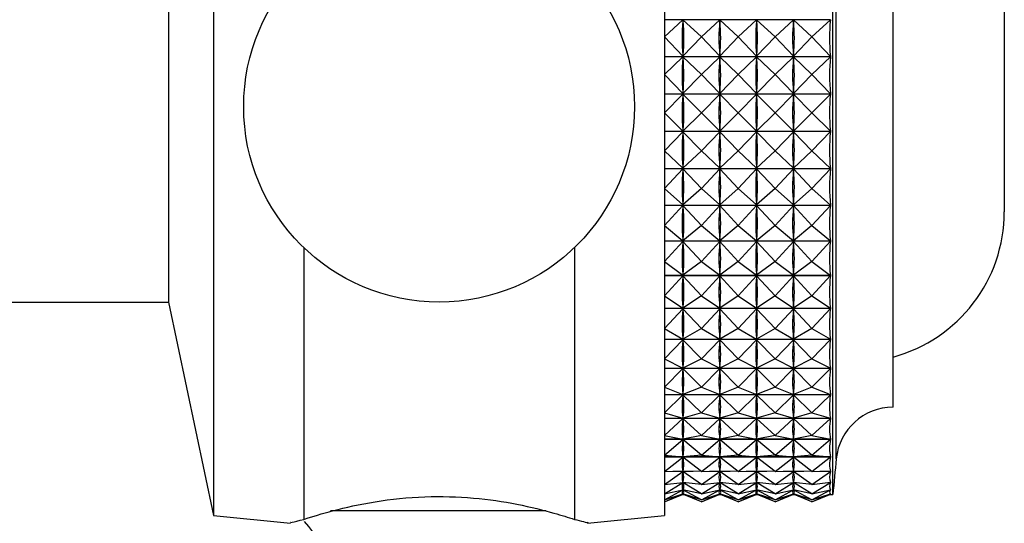
# Model space of a CAD drawing. Units: millimetres. Extents: x 3 to 3246, y 5 to 3245.
# Drawn here: x 2547 to 2580, y 1874 to 1891 of the extents above; entities that cross this region are included whole.
import ezdxf

# ---------------------------------------------------------------- set-up
doc = ezdxf.new("R2010")
doc.units = ezdxf.units.MM

msp = doc.modelspace()

# ---------------------------------------------------------------- linework, layer by layer
at = {"color": 7, "linetype": 'Continuous', "lineweight": 25}
for p, q in [((2553.611, 1901.529), (2553.611, 1874.329)), ((2568.611, 1901.529), (2568.611, 1874.329)), ((2574.211, 1881.757), (2574.211, 1900.829)), ((2576.211, 1883.144), (2576.211, 1897.929)), ((2552.111, 1894.429), (2552.111, 1881.429)), ((2579.911, 1891.429), (2579.911, 1884.429)), ((2574.129, 1890.815), (2568.611, 1890.815)), ((2568.611, 1890.254), (2569.223, 1890.811)), ((2569.223, 1890.767), (2569.223, 1890.811)), ((2569.836, 1890.254), (2569.223, 1890.811)), ((2569.836, 1890.254), (2570.448, 1890.811)), ((2570.448, 1890.767), (2570.448, 1890.811)), ((2571.061, 1890.254), (2570.448, 1890.811)), ((2571.061, 1890.254), (2571.673, 1890.811)), ((2571.673, 1890.767), (2571.673, 1890.811)), ((2572.286, 1890.254), (2571.673, 1890.811)), ((2572.286, 1890.254), (2572.898, 1890.811)), ((2572.898, 1890.767), (2572.898, 1890.811)), ((2573.511, 1890.254), (2572.898, 1890.811)), ((2573.511, 1890.254), (2574.129, 1890.815)), ((2568.611, 1890.254), (2569.223, 1889.605)), ((2569.836, 1890.254), (2569.223, 1889.605)), ((2569.836, 1890.254), (2570.448, 1889.605)), ((2571.061, 1890.254), (2570.448, 1889.605)), ((2571.061, 1890.254), (2571.673, 1889.605)), ((2572.286, 1890.254), (2571.673, 1889.605)), ((2572.286, 1890.254), (2572.898, 1889.605)), ((2573.511, 1890.254), (2572.898, 1889.605)), ((2573.511, 1890.254), (2574.129, 1889.599)), ((2568.611, 1889.599), (2574.129, 1889.599)), ((2574.129, 1889.589), (2568.611, 1889.589)), ((2568.611, 1888.994), (2569.223, 1889.583)), ((2569.223, 1889.605), (2569.223, 1889.649)), ((2569.223, 1889.539), (2569.223, 1889.583)), ((2569.836, 1888.994), (2569.223, 1889.583)), ((2569.836, 1888.994), (2570.448, 1889.583)), ((2570.448, 1889.605), (2570.448, 1889.649)), ((2570.448, 1889.539), (2570.448, 1889.583)), ((2571.061, 1888.994), (2570.448, 1889.583)), ((2571.061, 1888.994), (2571.673, 1889.583)), ((2571.673, 1889.605), (2571.673, 1889.649)), ((2571.673, 1889.539), (2571.673, 1889.583)), ((2572.286, 1888.994), (2571.673, 1889.583)), ((2572.286, 1888.994), (2572.898, 1889.583)), ((2572.898, 1889.605), (2572.898, 1889.649)), ((2572.898, 1889.539), (2572.898, 1889.583)), ((2573.511, 1888.994), (2572.898, 1889.583)), ((2573.511, 1888.994), (2574.129, 1889.589)), ((2568.611, 1888.994), (2569.223, 1888.362)), ((2569.836, 1888.994), (2569.223, 1888.362)), ((2569.836, 1888.994), (2570.448, 1888.362)), ((2571.061, 1888.994), (2570.448, 1888.362)), ((2571.061, 1888.994), (2571.673, 1888.362)), ((2572.286, 1888.994), (2571.673, 1888.362)), ((2572.286, 1888.994), (2572.898, 1888.362)), ((2573.511, 1888.994), (2572.898, 1888.362)), ((2573.511, 1888.994), (2574.129, 1888.357)), ((2568.611, 1888.357), (2574.129, 1888.357)), ((2574.129, 1888.346), (2568.611, 1888.346)), ((2568.611, 1887.724), (2569.223, 1888.341)), ((2569.223, 1888.362), (2569.223, 1888.407)), ((2569.223, 1888.296), (2569.223, 1888.341)), ((2569.836, 1887.724), (2569.223, 1888.341)), ((2569.836, 1887.724), (2570.448, 1888.341)), ((2570.448, 1888.362), (2570.448, 1888.407)), ((2570.448, 1888.296), (2570.448, 1888.341)), ((2571.061, 1887.724), (2570.448, 1888.341)), ((2571.061, 1887.724), (2571.673, 1888.341)), ((2571.673, 1888.362), (2571.673, 1888.407)), ((2571.673, 1888.296), (2571.673, 1888.341)), ((2572.286, 1887.724), (2571.673, 1888.341)), ((2572.286, 1887.724), (2572.898, 1888.341)), ((2572.898, 1888.362), (2572.898, 1888.407)), ((2572.898, 1888.296), (2572.898, 1888.341)), ((2573.511, 1887.724), (2572.898, 1888.341)), ((2573.511, 1887.724), (2574.129, 1888.346)), ((2568.611, 1887.724), (2569.223, 1887.116)), ((2569.836, 1887.724), (2569.223, 1887.116)), ((2569.836, 1887.724), (2570.448, 1887.116)), ((2571.061, 1887.724), (2570.448, 1887.116)), ((2571.061, 1887.724), (2571.673, 1887.116)), ((2572.286, 1887.724), (2571.673, 1887.116)), ((2572.286, 1887.724), (2572.898, 1887.116)), ((2573.511, 1887.724), (2572.898, 1887.116)), ((2573.511, 1887.724), (2574.129, 1887.111)), ((2569.223, 1887.116), (2569.223, 1887.161)), ((2570.448, 1887.116), (2570.448, 1887.161)), ((2571.673, 1887.116), (2571.673, 1887.161)), ((2572.898, 1887.116), (2572.898, 1887.161)), ((2568.611, 1887.111), (2574.129, 1887.111)), ((2574.129, 1887.1), (2568.611, 1887.1)), ((2568.611, 1886.456), (2569.223, 1887.094)), ((2569.836, 1886.456), (2569.223, 1887.094)), ((2569.223, 1887.05), (2569.223, 1887.094)), ((2569.836, 1886.456), (2570.448, 1887.094)), ((2571.061, 1886.456), (2570.448, 1887.094)), ((2570.448, 1887.05), (2570.448, 1887.094)), ((2571.061, 1886.456), (2571.673, 1887.094)), ((2572.286, 1886.456), (2571.673, 1887.094)), ((2571.673, 1887.05), (2571.673, 1887.094)), ((2572.286, 1886.456), (2572.898, 1887.094)), ((2573.511, 1886.456), (2572.898, 1887.094)), ((2572.898, 1887.05), (2572.898, 1887.094)), ((2573.511, 1886.456), (2574.129, 1887.1)), ((2568.611, 1886.456), (2569.223, 1885.877)), ((2569.836, 1886.456), (2569.223, 1885.877)), ((2569.836, 1886.456), (2570.448, 1885.877)), ((2571.061, 1886.456), (2570.448, 1885.877)), ((2571.061, 1886.456), (2571.673, 1885.877)), ((2572.286, 1886.456), (2571.673, 1885.877)), ((2572.286, 1886.456), (2572.898, 1885.877)), ((2573.511, 1886.456), (2572.898, 1885.877)), ((2573.511, 1886.456), (2574.129, 1885.872)), ((2568.611, 1885.872), (2574.129, 1885.872)), ((2574.129, 1885.861), (2568.611, 1885.861)), ((2568.611, 1885.202), (2569.223, 1885.855)), ((2569.223, 1885.877), (2569.223, 1885.921)), ((2569.836, 1885.202), (2569.223, 1885.855)), ((2569.223, 1885.812), (2569.223, 1885.855)), ((2569.836, 1885.202), (2570.448, 1885.855)), ((2570.448, 1885.877), (2570.448, 1885.921)), ((2571.061, 1885.202), (2570.448, 1885.855)), ((2570.448, 1885.812), (2570.448, 1885.855)), ((2571.061, 1885.202), (2571.673, 1885.855)), ((2571.673, 1885.877), (2571.673, 1885.921)), ((2572.286, 1885.202), (2571.673, 1885.855)), ((2571.673, 1885.812), (2571.673, 1885.855)), ((2572.286, 1885.202), (2572.898, 1885.855)), ((2572.898, 1885.877), (2572.898, 1885.921)), ((2573.511, 1885.202), (2572.898, 1885.855)), ((2572.898, 1885.812), (2572.898, 1885.855)), ((2573.511, 1885.202), (2574.129, 1885.861)), ((2568.611, 1885.202), (2569.223, 1884.657)), ((2569.836, 1885.202), (2569.223, 1884.657)), ((2569.836, 1885.202), (2570.448, 1884.657)), ((2571.061, 1885.202), (2570.448, 1884.657)), ((2571.061, 1885.202), (2571.673, 1884.657)), ((2572.286, 1885.202), (2571.673, 1884.657)), ((2572.286, 1885.202), (2572.898, 1884.657)), ((2573.511, 1885.202), (2572.898, 1884.657)), ((2573.511, 1885.202), (2574.129, 1884.652)), ((2568.611, 1884.652), (2574.129, 1884.652)), ((2574.129, 1884.642), (2568.611, 1884.642)), ((2568.611, 1883.973), (2569.223, 1884.636)), ((2569.223, 1884.657), (2569.223, 1884.701)), ((2569.836, 1883.973), (2569.223, 1884.636)), ((2569.223, 1884.593), (2569.223, 1884.636)), ((2569.836, 1883.973), (2570.448, 1884.636)), ((2570.448, 1884.657), (2570.448, 1884.701)), ((2571.061, 1883.973), (2570.448, 1884.636)), ((2570.448, 1884.593), (2570.448, 1884.636)), ((2571.061, 1883.973), (2571.673, 1884.636)), ((2571.673, 1884.657), (2571.673, 1884.701)), ((2572.286, 1883.973), (2571.673, 1884.636)), ((2571.673, 1884.593), (2571.673, 1884.636)), ((2572.286, 1883.973), (2572.898, 1884.636)), ((2572.898, 1884.657), (2572.898, 1884.701)), ((2573.511, 1883.973), (2572.898, 1884.636)), ((2572.898, 1884.593), (2572.898, 1884.636)), ((2573.511, 1883.973), (2574.129, 1884.642)), ((2568.611, 1883.973), (2569.223, 1883.468)), ((2569.836, 1883.973), (2569.223, 1883.468)), ((2569.836, 1883.973), (2570.448, 1883.468)), ((2571.061, 1883.973), (2570.448, 1883.468)), ((2571.061, 1883.973), (2571.673, 1883.468)), ((2572.286, 1883.973), (2571.673, 1883.468)), ((2572.286, 1883.973), (2572.898, 1883.468)), ((2573.511, 1883.973), (2572.898, 1883.468)), ((2573.511, 1883.973), (2574.129, 1883.463)), ((2556.611, 1883.238), (2556.611, 1874.201)), ((2565.611, 1883.238), (2565.611, 1874.201)), ((2568.611, 1883.463), (2574.129, 1883.463)), ((2574.129, 1883.453), (2568.611, 1883.453)), ((2568.611, 1882.781), (2569.223, 1883.447)), ((2569.223, 1883.468), (2569.223, 1883.511)), ((2569.836, 1882.781), (2569.223, 1883.447)), ((2569.223, 1883.406), (2569.223, 1883.447)), ((2569.836, 1882.781), (2570.448, 1883.447)), ((2570.448, 1883.468), (2570.448, 1883.511)), ((2571.061, 1882.781), (2570.448, 1883.447)), ((2570.448, 1883.406), (2570.448, 1883.447)), ((2571.061, 1882.781), (2571.673, 1883.447)), ((2571.673, 1883.468), (2571.673, 1883.511)), ((2572.286, 1882.781), (2571.673, 1883.447)), ((2571.673, 1883.406), (2571.673, 1883.447)), ((2572.286, 1882.781), (2572.898, 1883.447)), ((2572.898, 1883.468), (2572.898, 1883.511)), ((2573.511, 1882.781), (2572.898, 1883.447)), ((2572.898, 1883.406), (2572.898, 1883.447)), ((2573.511, 1882.781), (2574.129, 1883.453)), ((2576.211, 1877.929), (2576.211, 1883.144)), ((2568.611, 1882.781), (2569.223, 1882.32)), ((2569.836, 1882.781), (2569.223, 1882.32)), ((2569.836, 1882.781), (2570.448, 1882.32)), ((2571.061, 1882.781), (2570.448, 1882.32)), ((2571.061, 1882.781), (2571.673, 1882.32)), ((2572.286, 1882.781), (2571.673, 1882.32)), ((2572.286, 1882.781), (2572.898, 1882.32)), ((2573.511, 1882.781), (2572.898, 1882.32)), ((2573.511, 1882.781), (2574.129, 1882.316)), ((2568.611, 1882.316), (2574.129, 1882.316)), ((2574.129, 1882.307), (2568.611, 1882.307)), ((2568.611, 1881.637), (2569.223, 1882.301)), ((2569.223, 1882.32), (2569.223, 1882.361)), ((2569.836, 1881.637), (2569.223, 1882.301)), ((2569.223, 1882.261), (2569.223, 1882.301)), ((2569.836, 1881.637), (2570.448, 1882.301)), ((2570.448, 1882.32), (2570.448, 1882.361)), ((2571.061, 1881.637), (2570.448, 1882.301)), ((2570.448, 1882.261), (2570.448, 1882.301)), ((2571.061, 1881.637), (2571.673, 1882.301)), ((2571.673, 1882.32), (2571.673, 1882.361)), ((2572.286, 1881.637), (2571.673, 1882.301)), ((2571.673, 1882.261), (2571.673, 1882.301)), ((2572.286, 1881.637), (2572.898, 1882.301)), ((2572.898, 1882.32), (2572.898, 1882.361)), ((2573.511, 1881.637), (2572.898, 1882.301)), ((2572.898, 1882.261), (2572.898, 1882.301)), ((2573.511, 1881.637), (2574.129, 1882.307)), ((2568.611, 1881.637), (2569.223, 1881.225)), ((2569.836, 1881.637), (2569.223, 1881.225)), ((2569.836, 1881.637), (2570.448, 1881.225)), ((2571.061, 1881.637), (2570.448, 1881.225)), ((2571.061, 1881.637), (2571.673, 1881.225)), ((2572.286, 1881.637), (2571.673, 1881.225)), ((2572.286, 1881.637), (2572.898, 1881.225)), ((2573.511, 1881.637), (2572.898, 1881.225)), ((2573.511, 1881.637), (2574.129, 1881.221)), ((2574.211, 1875.029), (2574.211, 1881.757)), ((2545.111, 1881.429), (2552.111, 1881.429)), ((2552.111, 1881.429), (2553.611, 1874.329)), ((2569.223, 1881.225), (2569.223, 1881.264)), ((2570.448, 1881.225), (2570.448, 1881.264)), ((2571.673, 1881.225), (2571.673, 1881.264)), ((2572.898, 1881.225), (2572.898, 1881.264)), ((2568.611, 1881.221), (2574.129, 1881.221)), ((2574.129, 1881.212), (2568.611, 1881.212)), ((2568.611, 1880.552), (2569.223, 1881.206)), ((2569.836, 1880.552), (2569.223, 1881.206)), ((2569.223, 1881.169), (2569.223, 1881.206)), ((2569.836, 1880.552), (2570.448, 1881.206)), ((2571.061, 1880.552), (2570.448, 1881.206)), ((2570.448, 1881.169), (2570.448, 1881.206)), ((2571.061, 1880.552), (2571.673, 1881.206)), ((2572.286, 1880.552), (2571.673, 1881.206)), ((2571.673, 1881.169), (2571.673, 1881.206)), ((2572.286, 1880.552), (2572.898, 1881.206)), ((2573.511, 1880.552), (2572.898, 1881.206)), ((2572.898, 1881.169), (2572.898, 1881.206)), ((2573.511, 1880.552), (2574.129, 1881.212)), ((2568.611, 1880.552), (2569.223, 1880.192)), ((2569.836, 1880.552), (2569.223, 1880.192)), ((2569.836, 1880.552), (2570.448, 1880.192)), ((2571.061, 1880.552), (2570.448, 1880.192)), ((2571.061, 1880.552), (2571.673, 1880.192)), ((2572.286, 1880.552), (2571.673, 1880.192)), ((2572.286, 1880.552), (2572.898, 1880.192)), ((2573.511, 1880.552), (2572.898, 1880.192)), ((2573.511, 1880.552), (2574.129, 1880.189)), ((2568.611, 1880.189), (2574.129, 1880.189)), ((2574.129, 1880.181), (2568.611, 1880.181)), ((2568.611, 1879.536), (2569.223, 1880.175)), ((2569.223, 1880.192), (2569.223, 1880.229)), ((2569.836, 1879.536), (2569.223, 1880.175)), ((2569.223, 1880.141), (2569.223, 1880.175)), ((2569.836, 1879.536), (2570.448, 1880.175)), ((2570.448, 1880.192), (2570.448, 1880.229)), ((2571.061, 1879.536), (2570.448, 1880.175)), ((2570.448, 1880.141), (2570.448, 1880.175)), ((2571.061, 1879.536), (2571.673, 1880.175)), ((2571.673, 1880.192), (2571.673, 1880.229)), ((2572.286, 1879.536), (2571.673, 1880.175)), ((2571.673, 1880.141), (2571.673, 1880.175)), ((2572.286, 1879.536), (2572.898, 1880.175)), ((2572.898, 1880.192), (2572.898, 1880.229)), ((2573.511, 1879.536), (2572.898, 1880.175)), ((2572.898, 1880.141), (2572.898, 1880.175)), ((2573.511, 1879.536), (2574.129, 1880.181)), ((2568.611, 1879.536), (2569.223, 1879.232)), ((2569.836, 1879.536), (2569.223, 1879.232)), ((2569.223, 1879.232), (2569.223, 1879.266)), ((2569.836, 1879.536), (2570.448, 1879.232)), ((2571.061, 1879.536), (2570.448, 1879.232)), ((2570.448, 1879.232), (2570.448, 1879.266)), ((2571.061, 1879.536), (2571.673, 1879.232)), ((2572.286, 1879.536), (2571.673, 1879.232)), ((2571.673, 1879.232), (2571.673, 1879.266)), ((2572.286, 1879.536), (2572.898, 1879.232)), ((2573.511, 1879.536), (2572.898, 1879.232)), ((2572.898, 1879.232), (2572.898, 1879.266)), ((2573.511, 1879.536), (2574.129, 1879.229)), ((2568.611, 1879.229), (2574.129, 1879.229)), ((2574.129, 1879.221), (2568.611, 1879.221)), ((2568.611, 1878.598), (2569.223, 1879.216)), ((2569.836, 1878.598), (2569.223, 1879.216)), ((2569.223, 1879.184), (2569.223, 1879.216)), ((2569.836, 1878.598), (2570.448, 1879.216)), ((2571.061, 1878.598), (2570.448, 1879.216)), ((2570.448, 1879.184), (2570.448, 1879.216)), ((2571.061, 1878.598), (2571.673, 1879.216)), ((2572.286, 1878.598), (2571.673, 1879.216)), ((2571.673, 1879.184), (2571.673, 1879.216)), ((2572.286, 1878.598), (2572.898, 1879.216)), ((2573.511, 1878.598), (2572.898, 1879.216)), ((2572.898, 1879.184), (2572.898, 1879.216)), ((2573.511, 1878.598), (2574.129, 1879.221)), ((2568.611, 1878.598), (2569.223, 1878.353)), ((2568.611, 1878.351), (2574.129, 1878.351)), ((2574.129, 1878.343), (2568.611, 1878.343)), ((2568.611, 1877.747), (2569.223, 1878.338)), ((2569.836, 1878.598), (2569.223, 1878.353)), ((2569.223, 1878.353), (2569.223, 1878.384)), ((2569.836, 1877.747), (2569.223, 1878.338)), ((2569.223, 1878.31), (2569.223, 1878.338)), ((2569.836, 1878.598), (2570.448, 1878.353)), ((2569.836, 1877.747), (2570.448, 1878.338)), ((2571.061, 1878.598), (2570.448, 1878.353)), ((2570.448, 1878.353), (2570.448, 1878.384)), ((2571.061, 1877.747), (2570.448, 1878.338)), ((2570.448, 1878.31), (2570.448, 1878.338)), ((2571.061, 1878.598), (2571.673, 1878.353)), ((2571.061, 1877.747), (2571.673, 1878.338)), ((2572.286, 1878.598), (2571.673, 1878.353)), ((2571.673, 1878.353), (2571.673, 1878.384)), ((2572.286, 1877.747), (2571.673, 1878.338)), ((2571.673, 1878.31), (2571.673, 1878.338)), ((2572.286, 1878.598), (2572.898, 1878.353)), ((2572.286, 1877.747), (2572.898, 1878.338)), ((2573.511, 1878.598), (2572.898, 1878.353)), ((2572.898, 1878.353), (2572.898, 1878.384)), ((2573.511, 1877.747), (2572.898, 1878.338)), ((2572.898, 1878.31), (2572.898, 1878.338)), ((2573.511, 1878.598), (2574.129, 1878.351)), ((2573.511, 1877.747), (2574.129, 1878.343)), ((2568.611, 1877.747), (2569.223, 1877.563)), ((2569.836, 1877.747), (2569.223, 1877.563)), ((2569.836, 1877.747), (2570.448, 1877.563)), ((2571.061, 1877.747), (2570.448, 1877.563)), ((2571.061, 1877.747), (2571.673, 1877.563)), ((2572.286, 1877.747), (2571.673, 1877.563)), ((2572.286, 1877.747), (2572.898, 1877.563)), ((2573.511, 1877.747), (2572.898, 1877.563)), ((2573.511, 1877.747), (2574.129, 1877.561)), ((2568.611, 1877.561), (2574.129, 1877.561)), ((2574.129, 1877.555), (2568.611, 1877.555)), ((2568.611, 1876.992), (2569.223, 1877.55)), ((2569.223, 1877.563), (2569.223, 1877.591)), ((2569.836, 1876.992), (2569.223, 1877.55)), ((2569.223, 1877.525), (2569.223, 1877.55)), ((2569.836, 1876.992), (2570.448, 1877.55)), ((2570.448, 1877.563), (2570.448, 1877.591)), ((2571.061, 1876.992), (2570.448, 1877.55)), ((2570.448, 1877.525), (2570.448, 1877.55)), ((2571.061, 1876.992), (2571.673, 1877.55)), ((2571.673, 1877.563), (2571.673, 1877.591)), ((2572.286, 1876.992), (2571.673, 1877.55)), ((2571.673, 1877.525), (2571.673, 1877.55)), ((2572.286, 1876.992), (2572.898, 1877.55)), ((2572.898, 1877.563), (2572.898, 1877.591)), ((2573.511, 1876.992), (2572.898, 1877.55)), ((2572.898, 1877.525), (2572.898, 1877.55)), ((2573.511, 1876.992), (2574.129, 1877.555)), ((2568.611, 1876.992), (2569.223, 1876.87)), ((2569.836, 1876.992), (2569.223, 1876.87)), ((2569.836, 1876.992), (2570.448, 1876.87)), ((2571.061, 1876.992), (2570.448, 1876.87)), ((2571.061, 1876.992), (2571.673, 1876.87)), ((2572.286, 1876.992), (2571.673, 1876.87)), ((2572.286, 1876.992), (2572.898, 1876.87)), ((2573.511, 1876.992), (2572.898, 1876.87)), ((2573.511, 1876.992), (2574.129, 1876.869)), ((2568.611, 1876.869), (2574.129, 1876.869)), ((2574.129, 1876.863), (2568.611, 1876.863)), ((2568.611, 1876.338), (2569.223, 1876.859)), ((2569.223, 1876.87), (2569.223, 1876.895)), ((2569.836, 1876.338), (2569.223, 1876.859)), ((2569.223, 1876.838), (2569.223, 1876.859)), ((2569.836, 1876.338), (2570.448, 1876.859)), ((2570.448, 1876.87), (2570.448, 1876.895)), ((2571.061, 1876.338), (2570.448, 1876.859)), ((2570.448, 1876.838), (2570.448, 1876.859)), ((2571.061, 1876.338), (2571.673, 1876.859)), ((2571.673, 1876.87), (2571.673, 1876.895)), ((2572.286, 1876.338), (2571.673, 1876.859)), ((2571.673, 1876.838), (2571.673, 1876.859)), ((2572.286, 1876.338), (2572.898, 1876.859)), ((2572.898, 1876.87), (2572.898, 1876.895)), ((2573.511, 1876.338), (2572.898, 1876.859)), ((2572.898, 1876.838), (2572.898, 1876.859)), ((2573.511, 1876.338), (2574.129, 1876.863)), ((2568.611, 1876.338), (2569.223, 1876.28)), ((2569.836, 1876.338), (2569.223, 1876.28)), ((2569.836, 1876.338), (2570.448, 1876.28)), ((2571.061, 1876.338), (2570.448, 1876.28)), ((2571.061, 1876.338), (2571.673, 1876.28)), ((2572.286, 1876.338), (2571.673, 1876.28)), ((2572.286, 1876.338), (2572.898, 1876.28)), ((2573.511, 1876.338), (2572.898, 1876.28)), ((2573.511, 1876.338), (2574.129, 1876.28)), ((2568.611, 1876.28), (2574.129, 1876.28)), ((2574.129, 1876.275), (2568.611, 1876.275)), ((2568.611, 1875.793), (2569.223, 1876.271)), ((2569.223, 1876.28), (2569.223, 1876.301)), ((2569.836, 1875.793), (2569.223, 1876.271)), ((2569.223, 1876.254), (2569.223, 1876.271)), ((2569.836, 1875.793), (2570.448, 1876.271)), ((2570.448, 1876.28), (2570.448, 1876.301)), ((2571.061, 1875.793), (2570.448, 1876.271)), ((2570.448, 1876.254), (2570.448, 1876.271)), ((2571.061, 1875.793), (2571.673, 1876.271)), ((2571.673, 1876.28), (2571.673, 1876.301)), ((2572.286, 1875.793), (2571.673, 1876.271)), ((2571.673, 1876.254), (2571.673, 1876.271)), ((2572.286, 1875.793), (2572.898, 1876.271)), ((2572.898, 1876.28), (2572.898, 1876.301)), ((2573.511, 1875.793), (2572.898, 1876.271)), ((2572.898, 1876.254), (2572.898, 1876.271)), ((2573.511, 1875.793), (2574.129, 1876.275)), ((2568.611, 1875.793), (2569.223, 1875.799)), ((2568.611, 1875.361), (2569.223, 1875.792)), ((2569.567, 1875.795), (2568.88, 1875.795)), ((2569.223, 1875.799), (2569.223, 1875.816)), ((2569.836, 1875.793), (2569.223, 1875.799)), ((2569.836, 1875.361), (2569.223, 1875.792)), ((2569.223, 1875.778), (2569.223, 1875.792)), ((2569.836, 1875.793), (2570.448, 1875.799)), ((2569.836, 1875.361), (2570.448, 1875.792)), ((2570.792, 1875.795), (2570.105, 1875.795)), ((2570.448, 1875.799), (2570.448, 1875.816)), ((2571.061, 1875.793), (2570.448, 1875.799)), ((2571.061, 1875.361), (2570.448, 1875.792)), ((2570.448, 1875.778), (2570.448, 1875.792)), ((2571.061, 1875.793), (2571.673, 1875.799)), ((2571.061, 1875.361), (2571.673, 1875.792)), ((2572.017, 1875.795), (2571.33, 1875.795)), ((2571.673, 1875.799), (2571.673, 1875.816)), ((2572.286, 1875.793), (2571.673, 1875.799)), ((2572.286, 1875.361), (2571.673, 1875.792)), ((2571.673, 1875.778), (2571.673, 1875.792)), ((2572.286, 1875.793), (2572.898, 1875.799)), ((2572.286, 1875.361), (2572.898, 1875.792)), ((2573.242, 1875.795), (2572.555, 1875.795)), ((2572.898, 1875.799), (2572.898, 1875.816)), ((2573.511, 1875.793), (2572.898, 1875.799)), ((2573.511, 1875.361), (2572.898, 1875.792)), ((2572.898, 1875.778), (2572.898, 1875.792)), ((2573.511, 1875.793), (2574.129, 1875.799)), ((2573.511, 1875.361), (2574.129, 1875.795)), ((2574.129, 1875.795), (2573.78, 1875.795)), ((2568.611, 1875.361), (2569.223, 1875.431)), ((2568.611, 1875.046), (2569.223, 1875.426)), ((2569.241, 1875.429), (2569.206, 1875.429)), ((2569.223, 1875.431), (2569.223, 1875.444)), ((2569.836, 1875.361), (2569.223, 1875.431)), ((2569.836, 1875.046), (2569.223, 1875.426)), ((2569.223, 1875.417), (2569.223, 1875.426)), ((2569.836, 1875.361), (2570.448, 1875.431)), ((2569.836, 1875.046), (2570.448, 1875.426)), ((2570.466, 1875.429), (2570.431, 1875.429)), ((2570.448, 1875.431), (2570.448, 1875.444)), ((2571.061, 1875.361), (2570.448, 1875.431)), ((2571.061, 1875.046), (2570.448, 1875.426)), ((2570.448, 1875.417), (2570.448, 1875.426)), ((2571.061, 1875.361), (2571.673, 1875.431)), ((2571.061, 1875.046), (2571.673, 1875.426)), ((2571.691, 1875.429), (2571.656, 1875.429)), ((2571.673, 1875.431), (2571.673, 1875.444)), ((2572.286, 1875.361), (2571.673, 1875.431)), ((2572.286, 1875.046), (2571.673, 1875.426)), ((2571.673, 1875.417), (2571.673, 1875.426)), ((2572.286, 1875.361), (2572.898, 1875.431)), ((2572.286, 1875.046), (2572.898, 1875.426)), ((2572.916, 1875.429), (2572.881, 1875.429)), ((2572.898, 1875.431), (2572.898, 1875.444)), ((2573.511, 1875.361), (2572.898, 1875.431)), ((2573.511, 1875.046), (2572.898, 1875.426)), ((2572.898, 1875.417), (2572.898, 1875.426)), ((2573.511, 1875.361), (2574.129, 1875.432)), ((2573.511, 1875.046), (2574.129, 1875.429)), ((2574.129, 1875.429), (2574.106, 1875.429)), ((2568.611, 1875.046), (2569.223, 1875.18)), ((2568.611, 1874.851), (2569.223, 1875.177)), ((2568.611, 1874.851), (2569.223, 1875.048)), ((2568.611, 1874.779), (2569.223, 1875.047)), ((2568.611, 1874.779), (2569.205, 1875.029)), ((2569.195, 1875.029), (2569.251, 1875.029)), ((2569.225, 1875.18), (2569.221, 1875.18)), ((2569.223, 1875.18), (2569.223, 1875.189)), ((2569.836, 1875.046), (2569.223, 1875.18)), ((2569.836, 1874.851), (2569.223, 1875.177)), ((2569.223, 1875.172), (2569.223, 1875.177)), ((2569.223, 1875.048), (2569.223, 1875.053)), ((2569.836, 1874.851), (2569.223, 1875.048)), ((2569.836, 1874.779), (2569.223, 1875.047)), ((2569.223, 1875.046), (2569.223, 1875.047)), ((2569.836, 1874.779), (2569.242, 1875.029)), ((2569.836, 1875.046), (2570.448, 1875.18)), ((2569.836, 1874.851), (2570.448, 1875.177)), ((2569.836, 1874.851), (2570.448, 1875.048)), ((2569.836, 1874.779), (2570.448, 1875.047)), ((2569.836, 1874.779), (2570.43, 1875.029)), ((2570.42, 1875.029), (2570.476, 1875.029)), ((2570.45, 1875.18), (2570.446, 1875.18)), ((2570.448, 1875.18), (2570.448, 1875.189)), ((2571.061, 1875.046), (2570.448, 1875.18)), ((2571.061, 1874.851), (2570.448, 1875.177)), ((2570.448, 1875.172), (2570.448, 1875.177)), ((2570.448, 1875.048), (2570.448, 1875.053)), ((2571.061, 1874.851), (2570.448, 1875.048)), ((2571.061, 1874.779), (2570.448, 1875.047)), ((2570.448, 1875.046), (2570.448, 1875.047)), ((2571.061, 1874.779), (2570.467, 1875.029)), ((2571.061, 1875.046), (2571.673, 1875.18)), ((2571.061, 1874.851), (2571.673, 1875.177)), ((2571.061, 1874.851), (2571.673, 1875.048)), ((2571.061, 1874.779), (2571.673, 1875.047)), ((2571.061, 1874.779), (2571.655, 1875.029)), ((2571.645, 1875.029), (2571.701, 1875.029)), ((2571.675, 1875.18), (2571.671, 1875.18)), ((2571.673, 1875.18), (2571.673, 1875.189)), ((2572.286, 1875.046), (2571.673, 1875.18)), ((2572.286, 1874.851), (2571.673, 1875.177)), ((2571.673, 1875.172), (2571.673, 1875.177)), ((2571.673, 1875.048), (2571.673, 1875.053)), ((2572.286, 1874.851), (2571.673, 1875.048)), ((2572.286, 1874.779), (2571.673, 1875.047)), ((2571.673, 1875.046), (2571.673, 1875.047)), ((2572.286, 1874.779), (2571.692, 1875.029)), ((2572.286, 1875.046), (2572.898, 1875.18)), ((2572.286, 1874.851), (2572.898, 1875.177)), ((2572.286, 1874.851), (2572.898, 1875.048)), ((2572.286, 1874.779), (2572.898, 1875.047)), ((2572.286, 1874.779), (2572.88, 1875.029)), ((2572.87, 1875.029), (2572.926, 1875.029)), ((2572.9, 1875.18), (2572.896, 1875.18)), ((2572.898, 1875.18), (2572.898, 1875.189)), ((2573.511, 1875.046), (2572.898, 1875.18)), ((2573.511, 1874.851), (2572.898, 1875.177)), ((2572.898, 1875.172), (2572.898, 1875.177)), ((2572.898, 1875.048), (2572.898, 1875.053)), ((2573.511, 1874.851), (2572.898, 1875.048)), ((2573.511, 1874.779), (2572.898, 1875.047)), ((2572.898, 1875.046), (2572.898, 1875.047)), ((2573.511, 1874.779), (2572.917, 1875.029)), ((2573.511, 1875.046), (2574.129, 1875.181)), ((2573.511, 1874.851), (2574.129, 1875.18)), ((2573.511, 1874.851), (2574.129, 1875.05)), ((2573.511, 1874.779), (2574.129, 1875.049)), ((2573.511, 1874.779), (2574.105, 1875.029)), ((2574.095, 1875.029), (2574.211, 1875.029)), ((2574.129, 1875.18), (2574.121, 1875.18)), ((2574.129, 1875.049), (2574.127, 1875.049)), ((2553.611, 1874.329), (2556.172, 1874.073)), ((2566.05, 1874.073), (2568.611, 1874.329))]:
    msp.add_line(p, q, dxfattribs=at)
at = {"color": 8, "linetype": 'Continuous', "lineweight": 25}
for p, q in [((2574.32, 1882.324), (2574.32, 1899.643)), ((2574.32, 1876.214), (2574.32, 1882.324)), ((2564.659, 1874.482), (2557.499, 1874.482))]:
    msp.add_line(p, q, dxfattribs=at)
at = {"color": 7, "linetype": 'Continuous', "lineweight": 25}
msp.add_circle((2561.111, 1887.929), 6.5, dxfattribs=at)
for centre, radius, start, end in [((2574.911, 1884.429), 5, 285.065, 360), ((2576.211, 1876.029), 1.9, 90, 174.4038), ((2674.324, 1866.415), 100.483, 174.40376, 175.08248), ((2553.387, 1871.24), 4.344, 311.9847, 41.6657)]:
    msp.add_arc(centre, radius, start, end, dxfattribs=at)
for centre, major_axis, ratio, start_param, end_param in [((2599.294, 1887.929), (30.078, -2.769), 0.418894, 3.13611, 3.224162), ((2539.153, 1887.929), (30.078, 2.769), 0.418894, 6.200616, 6.288668), ((2600.519, 1887.929), (30.078, -2.769), 0.418894, 3.13611, 3.224162), ((2540.378, 1887.929), (30.078, 2.769), 0.418894, 6.200616, 6.288668), ((2601.744, 1887.929), (30.078, -2.769), 0.418894, 3.13611, 3.224162), ((2541.603, 1887.929), (30.078, 2.769), 0.418894, 6.200616, 6.288668), ((2602.969, 1887.929), (30.078, -2.769), 0.418894, 3.13611, 3.224162), ((2542.828, 1887.929), (30.078, 2.769), 0.418894, 6.200616, 6.288668), ((2604.194, 1887.929), (30.078, -2.769), 0.418894, 3.13222, 3.228052), ((2599.294, 1887.929), (30.095, -1.278), 0.426533, 3.115677, 3.203729), ((2539.153, 1887.929), (30.095, 1.278), 0.426533, 6.221049, 6.309101), ((2600.519, 1887.929), (30.095, -1.278), 0.426533, 3.115677, 3.203729), ((2540.378, 1887.929), (30.095, 1.278), 0.426533, 6.221049, 6.309101), ((2601.744, 1887.929), (30.095, -1.278), 0.426533, 3.115677, 3.203729), ((2541.603, 1887.929), (30.095, 1.278), 0.426533, 6.221049, 6.309101), ((2602.969, 1887.929), (30.095, -1.278), 0.426533, 3.115677, 3.203729), ((2542.828, 1887.929), (30.095, 1.278), 0.426533, 6.221049, 6.309101), ((2604.194, 1887.929), (30.095, -1.278), 0.426533, 3.111787, 3.207619), ((2599.294, 1887.929), (30.1, 0.246), 0.428496, 3.09407, 3.182122), ((2539.153, 1887.929), (30.1, -0.246), 0.428496, 6.242656, 6.330708), ((2600.519, 1887.929), (30.1, 0.246), 0.428496, 3.09407, 3.182122), ((2540.378, 1887.929), (30.1, -0.246), 0.428496, 6.242656, 6.330708), ((2601.744, 1887.929), (30.1, 0.246), 0.428496, 3.09407, 3.182122), ((2541.603, 1887.929), (30.1, -0.246), 0.428496, 6.242656, 6.330708), ((2602.969, 1887.929), (30.1, 0.246), 0.428496, 3.09407, 3.182122), ((2542.828, 1887.929), (30.1, -0.246), 0.428496, 6.242656, 6.330708), ((2604.194, 1887.929), (30.1, 0.246), 0.428496, 3.09018, 3.186012), ((2599.294, 1887.929), (30.091, 1.763), 0.424682, 3.072692, 3.160744), ((2539.153, 1887.929), (30.091, -1.763), 0.424682, 6.264034, 6.352086), ((2600.519, 1887.929), (30.091, 1.763), 0.424682, 3.072692, 3.160744), ((2540.378, 1887.929), (30.091, -1.763), 0.424682, 6.264034, 6.352086), ((2601.744, 1887.929), (30.091, 1.763), 0.424682, 3.072692, 3.160744), ((2541.603, 1887.929), (30.091, -1.763), 0.424682, 6.264034, 6.352086), ((2602.969, 1887.929), (30.091, 1.763), 0.424682, 3.072692, 3.160744), ((2542.828, 1887.929), (30.091, -1.763), 0.424682, 6.264034, 6.352086), ((2604.194, 1887.929), (30.091, 1.763), 0.424682, 3.068802, 3.164634), ((2604.194, 1887.929), (30.07, 3.236), 0.415285, 3.04902, 3.144852), ((2599.294, 1887.929), (30.07, 3.236), 0.415285, 3.05291, 3.140963), ((2539.153, 1887.929), (30.07, -3.236), 0.415285, 0.00063, 0.088682), ((2600.519, 1887.929), (30.07, 3.236), 0.415285, 3.05291, 3.140963), ((2540.378, 1887.929), (30.07, -3.236), 0.415285, 0.00063, 0.088682), ((2601.744, 1887.929), (30.07, 3.236), 0.415285, 3.05291, 3.140963), ((2541.603, 1887.929), (30.07, -3.236), 0.415285, 0.00063, 0.088682), ((2602.969, 1887.929), (30.07, 3.236), 0.415285, 3.05291, 3.140963), ((2542.828, 1887.929), (30.07, -3.236), 0.415285, 0.00063, 0.088682), ((2599.294, 1887.929), (30.043, 4.632), 0.400757, 3.03586, 3.123912), ((2539.153, 1887.929), (30.043, -4.632), 0.400757, 0.01768, 0.105732), ((2600.519, 1887.929), (30.043, 4.632), 0.400757, 3.03586, 3.123912), ((2540.378, 1887.929), (30.043, -4.632), 0.400757, 0.01768, 0.105732), ((2601.744, 1887.929), (30.043, 4.632), 0.400757, 3.03586, 3.123912), ((2541.603, 1887.929), (30.043, -4.632), 0.400757, 0.01768, 0.105732), ((2602.969, 1887.929), (30.043, 4.632), 0.400757, 3.03586, 3.123912), ((2542.828, 1887.929), (30.043, -4.632), 0.400757, 0.01768, 0.105732), ((2604.194, 1887.929), (30.043, 4.632), 0.400757, 3.03197, 3.127802), ((2599.294, 1887.929), (30.015, 5.928), 0.381724, 3.022321, 3.110373), ((2539.153, 1887.929), (30.015, -5.928), 0.381724, 0.03122, 0.119272), ((2600.519, 1887.929), (30.015, 5.928), 0.381724, 3.022321, 3.110373), ((2540.378, 1887.929), (30.015, -5.928), 0.381724, 0.03122, 0.119272), ((2601.744, 1887.929), (30.015, 5.928), 0.381724, 3.022321, 3.110373), ((2541.603, 1887.929), (30.015, -5.928), 0.381724, 0.03122, 0.119272), ((2602.969, 1887.929), (30.015, 5.928), 0.381724, 3.022321, 3.110373), ((2542.828, 1887.929), (30.015, -5.928), 0.381724, 0.03122, 0.119272), ((2604.194, 1887.929), (30.015, 5.928), 0.381724, 3.018431, 3.114263), ((2599.294, 1887.929), (29.992, 7.11), 0.358894, 3.012691, 3.100743), ((2539.153, 1887.929), (29.992, -7.11), 0.358894, 0.040849, 0.128902), ((2600.519, 1887.929), (29.992, 7.11), 0.358894, 3.012691, 3.100743), ((2540.378, 1887.929), (29.992, -7.11), 0.358894, 0.040849, 0.128902), ((2601.744, 1887.929), (29.992, 7.11), 0.358894, 3.012691, 3.100743), ((2541.603, 1887.929), (29.992, -7.11), 0.358894, 0.040849, 0.128902), ((2602.969, 1887.929), (29.992, 7.11), 0.358894, 3.012691, 3.100743), ((2542.828, 1887.929), (29.992, -7.11), 0.358894, 0.040849, 0.128902), ((2604.194, 1887.929), (29.992, 7.11), 0.358894, 3.008801, 3.104633), ((2599.294, 1887.929), (29.977, 8.172), 0.332971, 3.007043, 3.095095), ((2539.153, 1887.929), (29.977, -8.172), 0.332971, 0.046498, 0.13455), ((2600.519, 1887.929), (29.977, 8.172), 0.332971, 3.007043, 3.095095), ((2540.378, 1887.929), (29.977, -8.172), 0.332971, 0.046498, 0.13455), ((2601.744, 1887.929), (29.977, 8.172), 0.332971, 3.007043, 3.095095), ((2541.603, 1887.929), (29.977, -8.172), 0.332971, 0.046498, 0.13455), ((2602.969, 1887.929), (29.977, 8.172), 0.332971, 3.007043, 3.095095), ((2542.828, 1887.929), (29.977, -8.172), 0.332971, 0.046498, 0.13455), ((2604.194, 1887.929), (29.977, 8.172), 0.332971, 3.003153, 3.098985), ((2599.294, 1887.929), (29.972, 9.114), 0.304599, 3.005206, 3.093258), ((2539.153, 1887.929), (29.972, -9.114), 0.304599, 0.048335, 0.136387), ((2600.519, 1887.929), (29.972, 9.114), 0.304599, 3.005206, 3.093258), ((2540.378, 1887.929), (29.972, -9.114), 0.304599, 0.048335, 0.136387), ((2601.744, 1887.929), (29.972, 9.114), 0.304599, 3.005206, 3.093258), ((2541.603, 1887.929), (29.972, -9.114), 0.304599, 0.048335, 0.136387), ((2602.969, 1887.929), (29.972, 9.114), 0.304599, 3.005206, 3.093258), ((2542.828, 1887.929), (29.972, -9.114), 0.304599, 0.048335, 0.136387), ((2604.194, 1887.929), (29.972, 9.114), 0.304599, 3.001316, 3.097148), ((2599.294, 1887.929), (29.976, 9.939), 0.274335, 3.006857, 3.094909), ((2539.153, 1887.929), (29.976, -9.939), 0.274335, 0.046683, 0.134736), ((2600.519, 1887.929), (29.976, 9.939), 0.274335, 3.006857, 3.094909), ((2540.378, 1887.929), (29.976, -9.939), 0.274335, 0.046683, 0.134736), ((2601.744, 1887.929), (29.976, 9.939), 0.274335, 3.006857, 3.094909), ((2541.603, 1887.929), (29.976, -9.939), 0.274335, 0.046683, 0.134736), ((2602.969, 1887.929), (29.976, 9.939), 0.274335, 3.006857, 3.094909), ((2542.828, 1887.929), (29.976, -9.939), 0.274335, 0.046683, 0.134736), ((2604.194, 1887.929), (29.976, 9.939), 0.274335, 3.002967, 3.098799), ((2599.294, 1887.929), (29.989, 10.652), 0.242638, 3.011595, 3.099647), ((2539.153, 1887.929), (29.989, -10.652), 0.242638, 0.041946, 0.129998), ((2600.519, 1887.929), (29.989, 10.652), 0.242638, 3.011595, 3.099647), ((2540.378, 1887.929), (29.989, -10.652), 0.242638, 0.041946, 0.129998), ((2601.744, 1887.929), (29.989, 10.652), 0.242638, 3.011595, 3.099647), ((2541.603, 1887.929), (29.989, -10.652), 0.242638, 0.041946, 0.129998), ((2602.969, 1887.929), (29.989, 10.652), 0.242638, 3.011595, 3.099647), ((2542.828, 1887.929), (29.989, -10.652), 0.242638, 0.041946, 0.129998), ((2604.194, 1887.929), (29.989, 10.652), 0.242638, 3.007705, 3.103537), ((2599.294, 1887.929), (30.007, 11.258), 0.209876, 3.018986, 3.107038), ((2539.153, 1887.929), (30.007, -11.258), 0.209876, 0.034554, 0.122607), ((2600.519, 1887.929), (30.007, 11.258), 0.209876, 3.018986, 3.107038), ((2540.378, 1887.929), (30.007, -11.258), 0.209876, 0.034554, 0.122607), ((2601.744, 1887.929), (30.007, 11.258), 0.209876, 3.018986, 3.107038), ((2541.603, 1887.929), (30.007, -11.258), 0.209876, 0.034554, 0.122607), ((2602.969, 1887.929), (30.007, 11.258), 0.209876, 3.018986, 3.107038), ((2542.828, 1887.929), (30.007, -11.258), 0.209876, 0.034554, 0.122607), ((2604.194, 1887.929), (30.007, 11.258), 0.209876, 3.015096, 3.110928), ((2599.294, 1887.929), (30.028, 11.763), 0.176337, 3.028599, 3.116651), ((2539.153, 1887.929), (30.028, -11.763), 0.176337, 0.024941, 0.112994), ((2600.519, 1887.929), (30.028, 11.763), 0.176337, 3.028599, 3.116651), ((2540.378, 1887.929), (30.028, -11.763), 0.176337, 0.024941, 0.112994), ((2601.744, 1887.929), (30.028, 11.763), 0.176337, 3.028599, 3.116651), ((2541.603, 1887.929), (30.028, -11.763), 0.176337, 0.024941, 0.112994), ((2602.969, 1887.929), (30.028, 11.763), 0.176337, 3.028599, 3.116651), ((2542.828, 1887.929), (30.028, -11.763), 0.176337, 0.024941, 0.112994), ((2604.194, 1887.929), (30.028, 11.763), 0.176337, 3.024709, 3.120541), ((2599.294, 1887.929), (30.05, 12.171), 0.142241, 3.040018, 3.12807), ((2539.153, 1887.929), (30.05, -12.171), 0.142241, 0.013522, 0.101575), ((2600.519, 1887.929), (30.05, 12.171), 0.142241, 3.040018, 3.12807), ((2540.378, 1887.929), (30.05, -12.171), 0.142241, 0.013522, 0.101575), ((2601.744, 1887.929), (30.05, 12.171), 0.142241, 3.040018, 3.12807), ((2541.603, 1887.929), (30.05, -12.171), 0.142241, 0.013522, 0.101575), ((2602.969, 1887.929), (30.05, 12.171), 0.142241, 3.040018, 3.12807), ((2542.828, 1887.929), (30.05, -12.171), 0.142241, 0.013522, 0.101575), ((2604.194, 1887.929), (30.05, 12.171), 0.142241, 3.036128, 3.13196), ((2599.294, 1887.929), (30.07, 12.486), 0.107756, 3.052851, 3.140903), ((2539.153, 1887.929), (30.07, -12.486), 0.107756, 0.000689, 0.088742), ((2600.519, 1887.929), (30.07, 12.486), 0.107756, 3.052851, 3.140903), ((2540.378, 1887.929), (30.07, -12.486), 0.107756, 0.000689, 0.088742), ((2601.744, 1887.929), (30.07, 12.486), 0.107756, 3.052851, 3.140903), ((2541.603, 1887.929), (30.07, -12.486), 0.107756, 0.000689, 0.088742), ((2602.969, 1887.929), (30.07, 12.486), 0.107756, 3.052851, 3.140903), ((2542.828, 1887.929), (30.07, -12.486), 0.107756, 0.000689, 0.088742), ((2604.194, 1887.929), (30.07, 12.486), 0.107756, 3.048961, 3.144793), ((2599.294, 1887.929), (30.086, 12.712), 0.073011, 3.066728, 3.154781), ((2539.153, 1887.929), (30.086, -12.712), 0.073011, 6.269997, 6.35805), ((2600.519, 1887.929), (30.086, 12.712), 0.073011, 3.066728, 3.154781), ((2540.378, 1887.929), (30.086, -12.712), 0.073011, 6.269997, 6.35805), ((2601.744, 1887.929), (30.086, 12.712), 0.073011, 3.066728, 3.154781), ((2541.603, 1887.929), (30.086, -12.712), 0.073011, 6.269997, 6.35805), ((2602.969, 1887.929), (30.086, 12.712), 0.073011, 3.066728, 3.154781), ((2542.828, 1887.929), (30.086, -12.712), 0.073011, 6.269997, 6.35805), ((2604.194, 1887.929), (30.086, 12.712), 0.073011, 3.062838, 3.158671), ((2599.294, 1887.929), (30.096, 12.849), 0.038105, 3.0813, 3.169352), ((2599.294, 1887.929), (30.1, 12.9), 0.003121, 3.096229, 3.148875), ((2539.153, 1887.929), (30.096, -12.849), 0.038105, 6.255426, 6.343478), ((2539.153, 1887.929), (30.1, -12.9), 0.003121, 6.275903, 6.328549), ((2600.519, 1887.929), (30.096, 12.849), 0.038105, 3.0813, 3.169352), ((2600.519, 1887.929), (30.1, 12.9), 0.003121, 3.096229, 3.148875), ((2540.378, 1887.929), (30.096, -12.849), 0.038105, 6.255426, 6.343478), ((2540.378, 1887.929), (30.1, -12.9), 0.003121, 6.275903, 6.328549), ((2601.744, 1887.929), (30.096, 12.849), 0.038105, 3.0813, 3.169352), ((2601.744, 1887.929), (30.1, 12.9), 0.003121, 3.096229, 3.148875), ((2541.603, 1887.929), (30.096, -12.849), 0.038105, 6.255426, 6.343478), ((2541.603, 1887.929), (30.1, -12.9), 0.003121, 6.275903, 6.328549), ((2602.969, 1887.929), (30.096, 12.849), 0.038105, 3.0813, 3.169352), ((2602.969, 1887.929), (30.1, 12.9), 0.003121, 3.096229, 3.148875), ((2542.828, 1887.929), (30.096, -12.849), 0.038105, 6.255426, 6.343478), ((2542.828, 1887.929), (30.1, -12.9), 0.003121, 6.275903, 6.328549), ((2604.194, 1887.929), (30.096, 12.849), 0.038105, 3.07741, 3.173242), ((2604.194, 1887.929), (30.1, 12.9), 0.003121, 3.092339, 3.148875)]:
    msp.add_ellipse(centre, major_axis=major_axis, ratio=ratio, start_param=start_param, end_param=end_param, dxfattribs=at)
for points, knots in [([(2556.611, 1874.201), (2556.91, 1874.295), (2557.507, 1874.485), (2558.95, 1874.811), (2560.594, 1874.986), (2562.263, 1874.94), (2563.76, 1874.715), (2564.918, 1874.422), (2565.401, 1874.267), (2565.611, 1874.201)], [0, 0, 0, 0, 0.152811, 0.305552, 0.458106, 0.601643, 0.741339, 0.887817, 1, 1, 1, 1]), ([(2556.174, 1874.095), (2556.167, 1874.094), (2556.151, 1874.09), (2556.45, 1874.162), (2556.611, 1874.201)], [0, 0, 0, 0, 0.460678, 1, 1, 1, 1]), ([(2565.611, 1874.201), (2565.83, 1874.147), (2566.131, 1874.074), (2566.065, 1874.091), (2566.048, 1874.095)], [0, 0, 0, 0, 0.729941, 1, 1, 1, 1])]:
    msp.add_open_spline(points, degree=3, knots=knots, dxfattribs=at)

doc.saveas('drawing.dxf')
